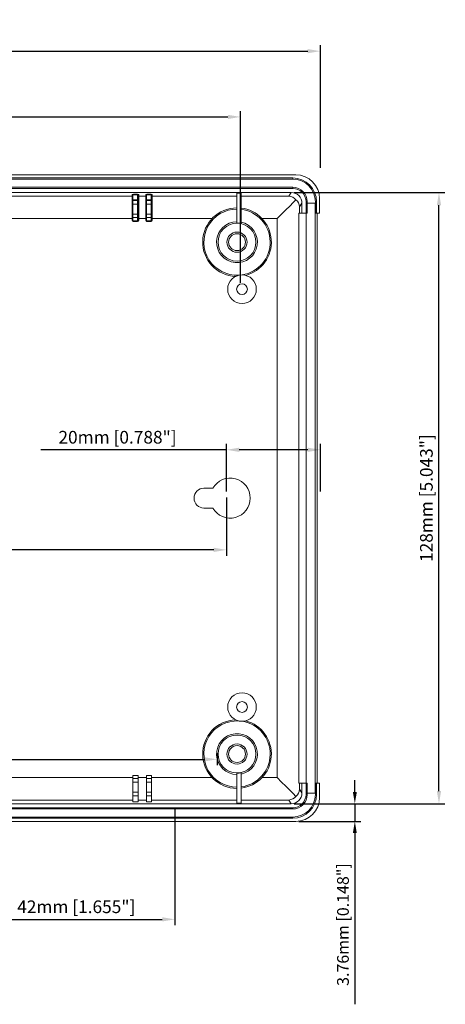
# Model space of a CAD drawing. Extents: x 78 to 589, y -62 to 301.
# Drawn here: x 249 to 340, y 91 to 301 of the extents above; entities that cross this region are included whole.
import ezdxf

# ---------------------------------------------------------------- set-up
doc = ezdxf.new("R2010")
doc.units = 0
doc.header["$LTSCALE"] = 24
doc.layers.get('0').update_dxf_attribs({"linetype": 'CONTINUOUS'})
doc.layers.get('DEFPOINTS').update_dxf_attribs({"linetype": 'CONTINUOUS'})
doc.layers.add('DIM', color=7, linetype='CONTINUOUS')
doc.styles.get("Standard").update_dxf_attribs({"font": 'romans.shx'})
doc.dimstyles.get("Standard").update_dxf_attribs({"dimtxt": 0.18, "dimasz": 0.18, "dimexe": 0.18, "dimexo": 0.0625, "dimgap": 0.09, "dimtad": 0, "dimtih": 1, "dimtoh": 1, "dimdec": 4, "dimzin": 0, "dimdsep": 46, "dimtxsty": 'STANDARD', "dimcen": 0.09, "dimadec": 0, "dimazin": 0, "dimtfac": 1, "dimtdec": 4, "dimtofl": 0, "dimtmove": 0, "dimatfit": 3, "dimfxl": 1, "dimtolj": 1, "dimtzin": 0, "dimarcsym": 0})

# ---------------------------------------------------------------- blocks, each defined once
blk = doc.blocks.new('*D8')
at = {"layer": 'DEFPOINTS', "color": 0, "transparency": 16777216}
for p in [(307.2, 264.06), (338.66, 264.06), (307.2, 133.79)]:
    blk.add_point(p, dxfattribs=at)
at = {"layer": 'DIM', "color": 0, "lineweight": -2, "transparency": 16777216}
for p, q in [((307.82, 264.06), (339.91, 264.06)), ((338.66, 136.49), (338.66, 261.36)), ((307.82, 133.79), (339.91, 133.79))]:
    blk.add_line(p, q, dxfattribs=at)
at = {"layer": 'DIM', "color": 0, "transparency": 16777216}
for points in [[(338.21, 261.36), (339.11, 261.36), (338.66, 264.06)], [(338.21, 136.49), (339.11, 136.49), (338.66, 133.79)]]:
    blk.add_solid(points, dxfattribs=at)
at = {"layer": 'DIM', "color": 0, "transparency": 16777216, "insert": (335.98, 198.93), "char_height": 2.7, "attachment_point": 5, "rotation": 90}
blk.add_mtext('\\A1;128mm [5.043"]', dxfattribs=at)
blk = doc.blocks.new('*D12')
at = {"layer": 'DEFPOINTS', "color": 0, "transparency": 16777216}
for p in [(145.4, 145.22), (291.4, 145.22), (291.4, 143.25)]:
    blk.add_point(p, dxfattribs=at)
at = {"layer": 'DIM', "color": 0, "lineweight": -2, "transparency": 16777216}
for p, q in [((145.4, 144.59), (145.4, 142)), ((148.1, 143.25), (288.7, 143.25)), ((291.4, 144.59), (291.4, 142))]:
    blk.add_line(p, q, dxfattribs=at)
at = {"layer": 'DIM', "color": 0, "transparency": 16777216}
for points in [[(148.1, 143.7), (148.1, 142.8), (145.4, 143.25)], [(288.7, 143.7), (288.7, 142.8), (291.4, 143.25)]]:
    blk.add_solid(points, dxfattribs=at)
at = {"layer": 'DIM', "color": 0, "transparency": 16777216, "insert": (218.4, 145.93), "char_height": 2.7, "attachment_point": 5}
blk.add_mtext('\\A1;146mm [5.752"]', dxfattribs=at)
blk = doc.blocks.new('*D14')
at = {"layer": 'DEFPOINTS', "color": 0, "transparency": 16777216}
for p in [(153.4, 199.72), (293.4, 199.72), (153.4, 187.9)]:
    blk.add_point(p, dxfattribs=at)
at = {"layer": 'DIM', "color": 0, "lineweight": -2, "transparency": 16777216}
for p, q in [((153.4, 199.09), (153.4, 186.65)), ((293.4, 199.09), (293.4, 186.65)), ((290.7, 187.9), (156.1, 187.9))]:
    blk.add_line(p, q, dxfattribs=at)
at = {"layer": 'DIM', "color": 0, "transparency": 16777216}
for points in [[(156.1, 188.35), (156.1, 187.45), (153.4, 187.9)], [(290.7, 188.35), (290.7, 187.45), (293.4, 187.9)]]:
    blk.add_solid(points, dxfattribs=at)
at = {"layer": 'DIM', "color": 0, "transparency": 16777216, "insert": (208.67, 190.58), "char_height": 2.7, "attachment_point": 5}
blk.add_mtext('\\A1;140mm [5.516"]', dxfattribs=at)
blk = doc.blocks.new('*D16')
at = {"layer": 'DEFPOINTS', "color": 0, "transparency": 16777216}
for p in [(240.4, 133.58), (282.4, 133.44), (282.4, 109.15)]:
    blk.add_point(p, dxfattribs=at)
at = {"layer": 'DIM', "color": 0, "lineweight": -2, "transparency": 16777216}
for p, q in [((240.4, 132.95), (240.4, 107.9)), ((282.4, 132.82), (282.4, 107.9)), ((243.1, 109.15), (279.7, 109.15))]:
    blk.add_line(p, q, dxfattribs=at)
at = {"layer": 'DIM', "color": 0, "transparency": 16777216}
for points in [[(243.1, 109.6), (243.1, 108.7), (240.4, 109.15)], [(279.7, 109.6), (279.7, 108.7), (282.4, 109.15)]]:
    blk.add_solid(points, dxfattribs=at)
at = {"layer": 'DIM', "color": 0, "transparency": 16777216, "insert": (261.4, 111.83), "char_height": 2.7, "attachment_point": 5}
blk.add_mtext('\\A1;42mm [1.655"]', dxfattribs=at)
blk = doc.blocks.new('*D18')
at = {"layer": 'DEFPOINTS', "color": 0, "transparency": 16777216}
for p in [(313.4, 209.22), (293.4, 199.72), (313.4, 199.72)]:
    blk.add_point(p, dxfattribs=at)
at = {"layer": 'DIM', "color": 0, "lineweight": -2, "transparency": 16777216}
for p, q in [((293.4, 200.34), (293.4, 210.47)), ((313.4, 200.34), (313.4, 210.47)), ((293.4, 209.22), (253.82, 209.22)), ((310.7, 209.22), (296.1, 209.22))]:
    blk.add_line(p, q, dxfattribs=at)
at = {"layer": 'DIM', "color": 0, "transparency": 16777216}
for points in [[(296.1, 209.67), (296.1, 208.77), (293.4, 209.22)], [(310.7, 209.67), (310.7, 208.77), (313.4, 209.22)]]:
    blk.add_solid(points, dxfattribs=at)
at = {"layer": 'DIM', "color": 0, "transparency": 16777216, "insert": (270.19, 211.9), "char_height": 2.7, "attachment_point": 5}
blk.add_mtext('\\A1;20mm [0.788"]', dxfattribs=at)
blk = doc.blocks.new('*D22')
at = {"layer": 'DEFPOINTS', "color": 0, "transparency": 16777216}
for p in [(296.4, 280.17), (142.4, 244.22), (296.4, 244.22)]:
    blk.add_point(p, dxfattribs=at)
at = {"layer": 'DIM', "color": 0, "lineweight": -2, "transparency": 16777216}
for p, q in [((142.4, 244.84), (142.4, 281.42)), ((296.4, 244.84), (296.4, 281.42)), ((145.1, 280.17), (293.7, 280.17))]:
    blk.add_line(p, q, dxfattribs=at)
at = {"layer": 'DIM', "color": 0, "transparency": 16777216}
for points in [[(145.1, 280.62), (145.1, 279.72), (142.4, 280.17)], [(293.7, 280.62), (293.7, 279.72), (296.4, 280.17)]]:
    blk.add_solid(points, dxfattribs=at)
at = {"layer": 'DIM', "color": 0, "transparency": 16777216, "insert": (219.4, 282.86), "char_height": 2.7, "attachment_point": 5}
blk.add_mtext('\\A1;154mm [6.068"]', dxfattribs=at)
blk = doc.blocks.new('*D23')
at = {"layer": 'DEFPOINTS', "color": 0, "transparency": 16777216}
for p in [(313.4, 294.18), (123.4, 268.72), (313.4, 268.72)]:
    blk.add_point(p, dxfattribs=at)
at = {"layer": 'DIM', "color": 0, "lineweight": -2, "transparency": 16777216}
for p, q in [((123.4, 269.34), (123.4, 295.43)), ((126.1, 294.18), (310.7, 294.18)), ((313.4, 269.34), (313.4, 295.43))]:
    blk.add_line(p, q, dxfattribs=at)
at = {"layer": 'DIM', "color": 0, "transparency": 16777216}
for points in [[(126.1, 294.63), (126.1, 293.73), (123.4, 294.18)], [(310.7, 294.63), (310.7, 293.73), (313.4, 294.18)]]:
    blk.add_solid(points, dxfattribs=at)
at = {"layer": 'DIM', "color": 0, "transparency": 16777216, "insert": (218.4, 296.86), "char_height": 2.7, "attachment_point": 5}
blk.add_mtext('\\A1;190mm [7.486"]', dxfattribs=at)
blk = doc.blocks.new('*D26')
at = {"layer": 'DEFPOINTS', "color": 0, "transparency": 16777216}
for p in [(307.2, 133.79), (308.17, 130.03), (320.74, 130.03)]:
    blk.add_point(p, dxfattribs=at)
at = {"layer": 'DIM', "color": 0, "lineweight": -2, "transparency": 16777216}
for p, q in [((320.74, 136.29), (320.74, 138.79)), ((307.82, 133.79), (321.99, 133.79)), ((320.74, 133.79), (320.74, 130.03)), ((308.79, 130.03), (321.99, 130.03)), ((320.74, 127.53), (320.74, 91.04))]:
    blk.add_line(p, q, dxfattribs=at)
at = {"layer": 'DIM', "color": 0, "transparency": 16777216}
for points in [[(320.32, 136.29), (321.16, 136.29), (320.74, 133.79)], [(320.32, 127.53), (321.16, 127.53), (320.74, 130.03)]]:
    blk.add_solid(points, dxfattribs=at)
at = {"layer": 'DIM', "color": 0, "transparency": 16777216, "insert": (318.21, 108.04), "char_height": 2.5, "attachment_point": 5, "rotation": 90}
blk.add_mtext('\\A1;3.76mm [0.148"]', dxfattribs=at)

msp = doc.modelspace()

# ---------------------------------------------------------------- linework, layer by layer
at = {"color": 7, "linetype": 'Continuous', "lineweight": 15}
for p, q in [((308.167, 267.824), (133.057, 267.824)), ((307.501, 267.164), (135.085, 267.164)), ((307.501, 266.91), (135.085, 266.91)), ((307.501, 267.164), (307.501, 266.91)), ((134.577, 265.183), (307.501, 265.183)), ((134.577, 264.929), (307.501, 264.929)), ((307.501, 265.183), (307.501, 264.929)), ((307.196, 264.06), (135.085, 264.06)), ((238.108, 263.272), (273.338, 263.272)), ((273.338, 263.272), (273.338, 263.659)), ((273.338, 258.504), (273.338, 263.272)), ((273.465, 262.353), (273.465, 263.645)), ((274.455, 262.353), (273.465, 262.353)), ((273.465, 261.591), (273.465, 262.353)), ((273.592, 263.672), (274.455, 263.672)), ((273.592, 263.672), (273.592, 263.546)), ((274.455, 263.546), (273.592, 263.546)), ((273.592, 262.48), (274.455, 262.48)), ((273.592, 262.48), (273.592, 262.353)), ((274.455, 263.672), (274.455, 263.546)), ((274.455, 262.48), (274.455, 263.546)), ((274.455, 262.48), (274.455, 262.353)), ((274.582, 262.48), (274.455, 262.48)), ((274.455, 261.591), (274.455, 262.353)), ((274.582, 263.532), (274.582, 262.48)), ((274.582, 262.226), (274.582, 262.48)), ((274.709, 263.659), (274.709, 263.272)), ((274.709, 263.272), (276.208, 263.272)), ((274.709, 263.272), (274.709, 258.504)), ((276.208, 263.272), (276.208, 263.659)), ((276.208, 258.504), (276.208, 263.272)), ((276.335, 262.353), (276.335, 263.645)), ((277.325, 262.353), (276.335, 262.353)), ((276.335, 261.591), (276.335, 262.353)), ((276.462, 263.672), (277.325, 263.672)), ((276.462, 263.672), (276.462, 263.546)), ((277.325, 263.546), (276.462, 263.546)), ((276.462, 262.48), (276.462, 262.353)), ((276.462, 262.48), (277.325, 262.48)), ((277.325, 263.672), (277.325, 263.546)), ((277.325, 262.48), (277.325, 263.546)), ((277.325, 262.48), (277.325, 262.353)), ((277.452, 262.48), (277.325, 262.48)), ((277.325, 261.591), (277.325, 262.353)), ((277.452, 263.532), (277.452, 262.48)), ((277.452, 262.226), (277.452, 262.48)), ((277.579, 263.659), (277.579, 263.272)), ((277.579, 263.272), (295.631, 263.272)), ((277.579, 263.272), (277.579, 258.504)), ((295.631, 263.914), (296.495, 263.914)), ((295.631, 263.914), (295.631, 257.561)), ((296.495, 263.914), (296.495, 257.47)), ((296.495, 263.272), (306.671, 263.272)), ((306.671, 263.272), (307.196, 264.06)), ((313.241, 259.633), (313.241, 262.747)), ((274.455, 261.591), (273.465, 261.591)), ((273.465, 259.47), (273.465, 261.591)), ((274.455, 259.47), (274.455, 261.591)), ((274.582, 261.591), (274.455, 261.591)), ((274.582, 262.226), (274.582, 261.591)), ((274.582, 261.591), (274.582, 259.47)), ((276.335, 259.47), (276.335, 261.591)), ((277.325, 261.591), (276.335, 261.591)), ((277.325, 259.47), (277.325, 261.591)), ((277.452, 261.591), (277.325, 261.591)), ((277.452, 262.226), (277.452, 261.591)), ((277.452, 261.591), (277.452, 259.47)), ((309.48, 261.775), (308.958, 260.992)), ((308.958, 260.992), (308.958, 259.633)), ((309.48, 259.633), (309.48, 261.775)), ((310.345, 262.084), (310.345, 259.633)), ((310.599, 262.084), (310.345, 262.084)), ((310.599, 262.084), (310.599, 261.792)), ((310.599, 259.633), (310.599, 261.792)), ((312.274, 261.792), (310.599, 261.792)), ((312.274, 259.633), (312.274, 261.792)), ((312.581, 262.084), (312.327, 262.084)), ((312.327, 259.633), (312.327, 262.084)), ((312.581, 259.633), (312.581, 262.084)), ((273.338, 258.504), (238.108, 258.504)), ((273.465, 258.504), (273.338, 258.504)), ((273.338, 258.158), (273.338, 258.504)), ((273.465, 258.158), (273.338, 258.158)), ((274.455, 259.47), (273.465, 259.47)), ((273.465, 258.709), (273.465, 259.47)), ((274.455, 258.709), (273.465, 258.709)), ((273.465, 258.025), (273.465, 258.709)), ((274.455, 258.709), (274.455, 259.47)), ((274.455, 259.47), (274.582, 259.47)), ((274.455, 258.031), (274.455, 258.709)), ((274.582, 259.47), (274.582, 258.836)), ((274.582, 258.836), (274.582, 258.158)), ((274.709, 258.504), (274.582, 258.504)), ((274.709, 258.158), (274.582, 258.158)), ((276.208, 258.504), (274.709, 258.504)), ((274.709, 258.504), (274.709, 258.158)), ((276.335, 258.504), (276.208, 258.504)), ((276.208, 258.158), (276.208, 258.504)), ((276.335, 258.158), (276.208, 258.158)), ((277.325, 259.47), (276.335, 259.47)), ((276.335, 258.709), (276.335, 259.47)), ((277.325, 258.709), (276.335, 258.709)), ((276.335, 258.025), (276.335, 258.709)), ((277.325, 258.709), (277.325, 259.47)), ((277.325, 259.47), (277.452, 259.47)), ((277.325, 258.031), (277.325, 258.709)), ((277.452, 259.47), (277.452, 258.836)), ((277.452, 258.836), (277.452, 258.158)), ((277.579, 258.504), (277.452, 258.504)), ((277.579, 258.158), (277.452, 258.158)), ((290.328, 258.504), (277.579, 258.504)), ((277.579, 258.504), (277.579, 258.158)), ((304.185, 258.504), (300.95, 258.504)), ((304.185, 139.35), (304.185, 258.504)), ((308.788, 259.633), (308.788, 138.195)), ((308.788, 259.633), (308.958, 259.633)), ((308.958, 259.633), (309.48, 259.633)), ((310.345, 259.633), (309.48, 259.633)), ((310.345, 259.633), (310.599, 259.633)), ((310.382, 259.633), (310.382, 138.195)), ((312.327, 259.633), (312.274, 259.633)), ((312.274, 138.195), (312.274, 259.633)), ((312.327, 259.633), (312.581, 259.633)), ((313.241, 259.633), (312.581, 259.633)), ((312.681, 259.633), (312.681, 138.195)), ((273.592, 258.031), (274.455, 258.031)), ((273.592, 258.031), (273.592, 257.904)), ((274.455, 257.904), (273.592, 257.904)), ((274.455, 258.031), (274.455, 257.904)), ((276.462, 258.031), (277.325, 258.031)), ((276.462, 258.031), (276.462, 257.904)), ((277.325, 257.904), (276.462, 257.904)), ((277.325, 258.031), (277.325, 257.904)), ((290.488, 201.048), (288.603, 201.048)), ((288.603, 196.806), (290.488, 196.806)), ((237.981, 139.35), (273.465, 139.35)), ((274.582, 139.829), (273.465, 139.829)), ((273.465, 139.829), (273.465, 139.145)), ((274.582, 139.145), (273.465, 139.145)), ((273.465, 139.145), (273.465, 138.384)), ((274.582, 139.829), (274.582, 139.145)), ((274.582, 139.35), (276.335, 139.35)), ((274.582, 139.145), (274.582, 138.384)), ((277.452, 139.829), (276.335, 139.829)), ((276.335, 139.829), (276.335, 139.145)), ((277.452, 139.145), (276.335, 139.145)), ((276.335, 139.145), (276.335, 138.384)), ((277.452, 139.829), (277.452, 139.145)), ((277.452, 139.35), (290.328, 139.35)), ((277.452, 139.145), (277.452, 138.384)), ((295.631, 133.94), (295.631, 140.293)), ((296.495, 133.94), (296.495, 140.384)), ((300.95, 139.35), (304.185, 139.35)), ((274.582, 138.384), (273.465, 138.384)), ((273.465, 138.384), (273.465, 136.263)), ((274.582, 138.384), (274.582, 136.263)), ((277.452, 138.384), (276.335, 138.384)), ((276.335, 138.384), (276.335, 136.263)), ((277.452, 138.384), (277.452, 136.263)), ((308.958, 138.195), (308.788, 138.195)), ((308.958, 138.195), (308.958, 136.862)), ((309.48, 138.195), (308.958, 138.195)), ((308.958, 136.862), (309.48, 136.079)), ((309.48, 136.079), (309.48, 138.195)), ((309.48, 138.195), (310.345, 138.195)), ((310.345, 138.195), (310.345, 135.77)), ((310.599, 138.195), (310.345, 138.195)), ((310.599, 138.195), (310.599, 136.062)), ((312.274, 136.062), (312.274, 138.195)), ((312.274, 138.195), (312.327, 138.195)), ((312.327, 135.77), (312.327, 138.195)), ((312.581, 138.195), (312.327, 138.195)), ((312.581, 138.195), (313.241, 138.195)), ((312.581, 135.77), (312.581, 138.195)), ((313.241, 135.107), (313.241, 138.195)), ((273.465, 134.582), (237.981, 134.582)), ((274.582, 136.263), (273.465, 136.263)), ((273.465, 136.263), (273.465, 135.501)), ((274.582, 135.501), (273.465, 135.501)), ((273.465, 135.501), (273.465, 134.188)), ((274.582, 136.263), (274.582, 135.501)), ((274.582, 135.501), (274.582, 134.188)), ((276.335, 134.582), (274.582, 134.582)), ((277.452, 136.263), (276.335, 136.263)), ((276.335, 136.263), (276.335, 135.501)), ((277.452, 135.501), (276.335, 135.501)), ((276.335, 135.501), (276.335, 134.188)), ((277.452, 136.263), (277.452, 135.501)), ((277.452, 135.501), (277.452, 134.188)), ((295.631, 134.582), (277.452, 134.582)), ((306.671, 134.582), (296.495, 134.582)), ((307.196, 133.794), (306.671, 134.582)), ((310.599, 135.77), (310.345, 135.77)), ((310.599, 136.062), (310.599, 135.77)), ((310.599, 136.062), (312.274, 136.062)), ((312.581, 135.77), (312.327, 135.77)), ((307.501, 132.925), (134.577, 132.925)), ((307.501, 132.671), (134.577, 132.671)), ((135.085, 133.794), (307.196, 133.794)), ((274.582, 134.188), (273.465, 134.188)), ((277.452, 134.188), (276.335, 134.188)), ((296.495, 133.94), (295.631, 133.94)), ((307.501, 132.671), (307.501, 132.925)), ((135.085, 130.944), (307.501, 130.944)), ((135.085, 130.69), (307.501, 130.69)), ((307.501, 130.69), (307.501, 130.944)), ((133.057, 130.029), (308.167, 130.029))]:
    msp.add_line(p, q, dxfattribs=at)
at = {"color": 7, "linetype": 'Continuous', "lineweight": 15, "flags": 128}
for points in [[(308.182, 262.501), (307.589, 261.907), (306.862, 261.18), (306.03, 260.349), (305.126, 259.445), (304.185, 258.504)], [(304.185, 139.35), (305.126, 138.409), (306.03, 137.505), (306.862, 136.673), (307.589, 135.947), (308.182, 135.353)]]:
    msp.add_lwpolyline(points, dxfattribs=at)
at = {"color": 7, "linetype": 'Continuous', "lineweight": 15}
for centre, radius in [((295.639, 253.473), 4.039), ((295.639, 253.473), 2.146), ((295.639, 253.473), 1.797), ((296.706, 243.453), 3.048), ((296.706, 243.453), 1.143), ((296.706, 154.401), 3.048), ((296.706, 154.401), 1.143), ((295.639, 144.38), 4.039), ((295.639, 144.38), 2.146), ((295.639, 144.38), 1.797)]:
    msp.add_circle(centre, radius, dxfattribs=at)
for centre, radius, start, end in [((307.501, 262.084), 5.08, 0, 90), ((307.501, 262.084), 4.826, 0, 90), ((307.501, 262.084), 3.099, 0, 90), ((307.501, 262.084), 2.845, 0, 90), ((273.338, 263.532), 0.127, 0.03787, 90.03949), ((273.338, 263.145), 0.127, 0.03594, 90.04479), ((273.173, 263.141), 0.582, 44.07279, 59.97901), ((274, 262.044), 0.598, 133.11381, 148.83655), ((274.455, 262.226), 0.127, 0, 90), ((274.709, 263.532), 0.127, 89.96219, 179.96213), ((274.709, 263.145), 0.127, 89.95689, 179.96406), ((276.208, 263.532), 0.127, 0.03787, 90.03781), ((276.208, 263.145), 0.127, 0.03594, 90.04311), ((276.045, 263.143), 0.579, 44.03076, 60.02104), ((276.874, 262.041), 0.602, 133.1692, 148.78318), ((277.325, 262.226), 0.127, 0, 90), ((277.579, 263.532), 0.127, 89.96219, 179.96213), ((277.579, 263.145), 0.127, 89.95689, 179.96406), ((306.485, 261.042), 2.238, 40.67044, 85.21613), ((306.837, 260.856), 2.125, 3.66813, 50.72228), ((295.639, 253.473), 7.315, 90.06042, 267.4627), ((295.639, 253.473), 7.061, 90.06259, 273.07198), ((295.639, 253.473), 7.315, 284.69138, 83.28094), ((295.639, 253.473), 7.061, 279.0821, 83.03807), ((274.455, 258.836), 0.127, 269.95954, 359.96141), ((277.326, 258.836), 0.127, 269.95786, 359.96141), ((273.312, 263.32), 5.296, 271.65235, 273.0274), ((276.184, 263.286), 5.263, 271.64796, 273.03178), ((295.639, 253.473), 4.358, 90.10142, 78.67334), ((295.639, 253.473), 4.087, 77.91247, 90.10813), ((294.191, 198.927), 4.267, 209.80329, 150.19671), ((288.603, 198.927), 2.121, 90, 270), ((295.639, 144.38), 7.315, 92.5373, 269.93958), ((295.639, 144.38), 7.061, 86.92802, 269.93741), ((295.639, 144.38), 7.315, 276.71906, 75.30862), ((295.639, 144.38), 7.061, 276.96193, 80.9179), ((295.639, 144.38), 4.358, 281.32666, 269.89858), ((295.639, 144.38), 4.087, 269.89187, 282.08753), ((306.837, 136.998), 2.125, 309.27772, 356.33187), ((306.485, 136.812), 2.238, 274.78387, 319.32956), ((307.501, 135.77), 5.08, 270, 0), ((307.501, 135.77), 2.845, 270, 0), ((307.501, 135.77), 4.826, 270, 0), ((307.501, 135.77), 3.099, 270, 0)]:
    msp.add_arc(centre, radius, start, end, dxfattribs=at)
for centre, major_axis, ratio, start_param, end_param in [((308.158, 262.737), (2.822, 4.236), 0.9980229, 5.3010707, 6.8700405), ((273.592, 263.659), (-0.254, 0), 0.0524078, 4.712389, 6.2831853), ((274.455, 263.659), (-0.254, 0), 0.0524078, 3.1415927, 4.712389), ((274.455, 263.532), (-0.127, 0), 0.1048156, 3.1415927, 4.712389), ((276.462, 263.659), (-0.254, 0), 0.0524078, 4.712389, 6.2831853), ((277.325, 263.659), (-0.254, 0), 0.0524078, 3.1415927, 4.712389), ((277.325, 263.532), (-0.127, 0), 0.1048156, 3.1415927, 4.712389), ((307.192, 261.771), (-1.27, -1.906), 0.9980229, 2.159478, 3.7284478), ((273.592, 258.158), (0, 0.254), 0.9986295, 1.5707963, 3.1415927), ((274.455, 258.158), (0, -0.128), 0.9959017, 0, 1.5707963), ((274.455, 258.158), (0, -0.254), 0.9986295, 0, 1.5707963), ((276.462, 258.158), (0, 0.254), 0.9986295, 1.5707963, 3.1415927), ((277.325, 258.158), (0, -0.128), 0.9959017, 0, 1.5707963), ((277.325, 258.158), (0, -0.254), 0.9986295, 0, 1.5707963), ((307.192, 136.083), (-1.27, 1.906), 0.9980229, 2.5547375, 4.1237073), ((308.158, 135.116), (2.822, -4.236), 0.9980229, 5.6963301, 7.2652999)]:
    msp.add_ellipse(centre, major_axis=major_axis, ratio=ratio, start_param=start_param, end_param=end_param, dxfattribs=at)

# ---------------------------------------------------------------- dimensions: what is measured, and where the dimension line sits
at = {"layer": 'DIM'}
for base, p1, p2, override, picture, middle in [((313.401, 294.181), (123.401, 268.719), (313.401, 268.719), {"dimtxt": 2.7, "dimasz": 2.7, "dimexe": 1.25, "dimexo": 0.625, "dimgap": 0.625, "dimtad": 1, "dimtih": 0, "dimtoh": 0, "dimdec": 2, "dimzin": 8, "dimpost": 'mm', "dimcen": 2.5, "dimtofl": 1}, '*D23', (218.401, 296.864)), ((296.401, 280.173), (142.401, 244.219), (296.401, 244.219), {"dimtxt": 2.7, "dimasz": 2.7, "dimexe": 1.25, "dimexo": 0.625, "dimgap": 0.625, "dimtad": 1, "dimtih": 0, "dimtoh": 0, "dimdec": 2, "dimzin": 8, "dimpost": 'mm', "dimcen": 2.5, "dimtofl": 1}, '*D22', (219.401, 282.855)), ((291.401, 143.249), (145.401, 145.219), (291.401, 145.219), {"dimtxt": 2.7, "dimasz": 2.7, "dimexe": 1.25, "dimexo": 0.625, "dimgap": 0.625, "dimtad": 1, "dimtih": 0, "dimdec": 2, "dimzin": 8, "dimpost": 'mm', "dimcen": 2.5}, '*D12', (218.401, 145.931)), ((282.401, 109.148), (240.401, 133.578), (282.401, 133.442), {"dimtxt": 2.7, "dimasz": 2.7, "dimexe": 1.25, "dimexo": 0.625, "dimgap": 0.625, "dimtad": 1, "dimtih": 0, "dimtoh": 0, "dimdec": 2, "dimzin": 8, "dimpost": 'mm', "dimcen": 2.5, "dimtofl": 1}, '*D16', (261.401, 111.83))]:
    dim = msp.add_linear_dim(base=base, p1=p1, p2=p2, dimstyle='STANDARD', override=override, dxfattribs=at)
    dim.commit()
    dim.dimension.update_dxf_attribs({"geometry": picture, "text_midpoint": middle})
dim = msp.add_linear_dim(base=(338.665, 264.06), p1=(307.196, 133.794), p2=(307.196, 264.06), angle=90, text='128mm [5.043"]', dimstyle='STANDARD', override={"dimtxt": 2.7, "dimasz": 2.7, "dimexe": 1.25, "dimexo": 0.625, "dimgap": 0.625, "dimtad": 1, "dimtih": 0, "dimtoh": 0, "dimdec": 2, "dimzin": 8, "dimpost": 'mm', "dimcen": 2.5, "dimtofl": 1}, dxfattribs=at)
dim.commit()
dim.dimension.update_dxf_attribs({"geometry": '*D8', "text_midpoint": (335.983, 198.927)})
for base, p2, picture, middle in [((313.401, 209.215), (313.401, 199.719), '*D18', (270.193, 209.215)), ((153.401, 187.903), (153.401, 199.719), '*D14', (208.669, 187.903))]:
    dim = msp.add_linear_dim(base=base, p1=(293.401, 199.719), p2=p2, dimstyle='STANDARD', override={"dimtxt": 2.7, "dimasz": 2.7, "dimexe": 1.25, "dimexo": 0.625, "dimgap": 0.625, "dimtad": 1, "dimtih": 0, "dimtoh": 0, "dimdec": 2, "dimzin": 8, "dimpost": 'mm', "dimcen": 2.5, "dimtofl": 1}, dxfattribs=at)
    dim.commit()
    dim.dimension.update_dxf_attribs({"geometry": picture, "text_midpoint": middle, "dimtype": 160})
dim = msp.add_linear_dim(base=(320.7403, 130.0294), p1=(307.1964, 133.7937), p2=(308.1673, 130.0294), angle=90, dimstyle='STANDARD', override={"dimtxt": 2.5, "dimasz": 2.5, "dimexe": 1.25, "dimexo": 0.625, "dimgap": 0.625, "dimtad": 1, "dimtih": 0, "dimtoh": 0, "dimdec": 2, "dimzin": 8, "dimpost": 'mm', "dimcen": 2.5, "dimtofl": 1}, dxfattribs=at)
dim.commit()
dim.dimension.update_dxf_attribs({"geometry": '*D26', "text_midpoint": (318.2105, 108.0353)})

doc.saveas('drawing.dxf')
